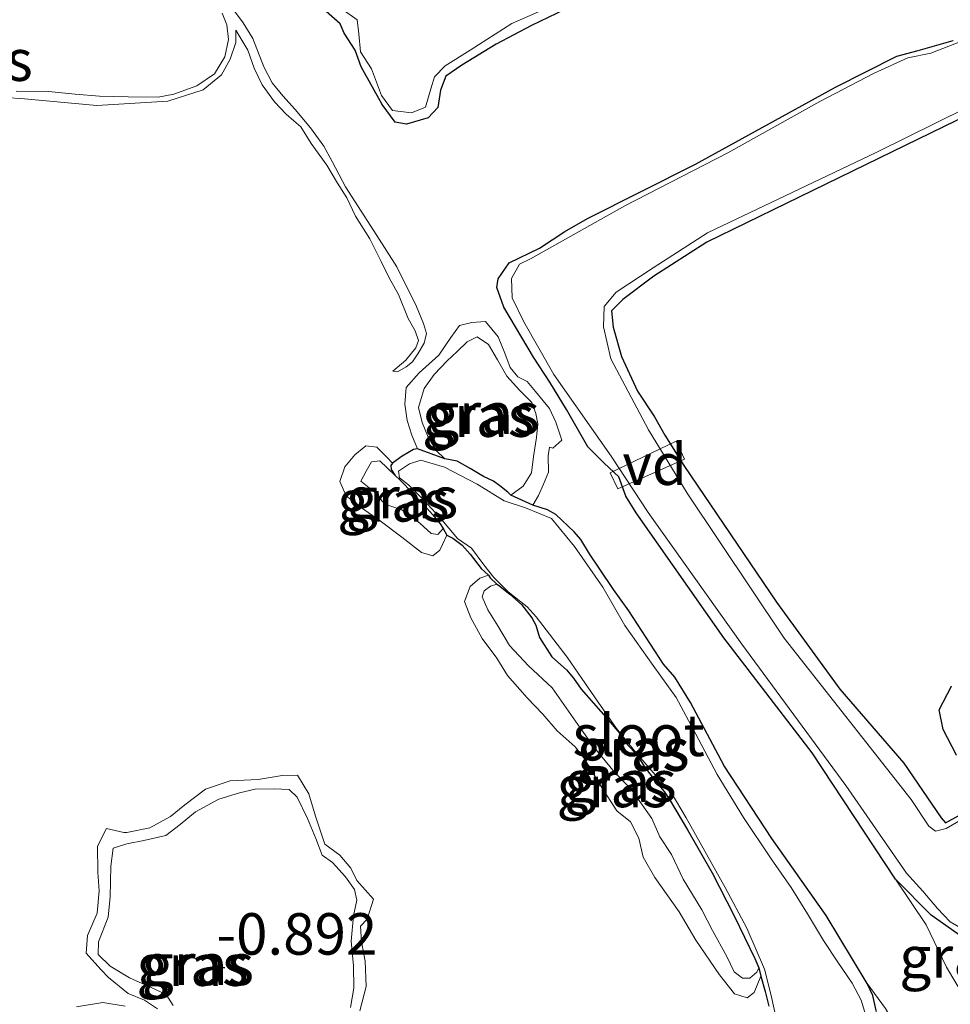
# Model space of a CAD drawing. Units: metres. Extents: x 39990 to 50010, y 406250 to 412503.
# Drawn here: x 42788 to 42844, y 411356 to 411415 of the extents above; entities that cross this region are included whole.
import ezdxf
from ezdxf.enums import TextEntityAlignment as Align

# ---------------------------------------------------------------- set-up
doc = ezdxf.new("R2010")
doc.units = ezdxf.units.M
doc.layers.get('0').update_dxf_attribs({"lineweight": 25})
for name, color, linetype, lineweight in [('B-ME-AL-OVERIG-GV-B7', 7, 'BV-GELEIDERAIL', 18), ('B-ME-GW-KRUINLIJN-L-B1', 93, 'Continuous', 18), ('B-ME-GW-TEENLIJN-L-B1', 93, 'Continuous', 18), ('B-ME-IE-GRASLAND-GV-B6', 93, 'Continuous', 18), ('B-ME-OG-WATER-GV-B6', 153, 'Continuous', 18)]:
    doc.layers.add(name, color=color, linetype=linetype, lineweight=lineweight)
doc.layers.add('B-ME-GW-HOOGTEPUNT-S-B1', color=10, linetype='Continuous')
doc.layers.add('B-ME-GW-INSTEEKWATERGANG-L-B1', color=10, linetype='Continuous')
doc.styles.add('NLCS-ISO', font='NLCS-ISO.TTF')
doc.linetypes.add('BV-GELEIDERAIL', pattern='A,10,-3,[108,NLCS.SHX,S=1,R=0,X=0,Y=0],-3', length=16)

# ---------------------------------------------------------------- blocks, each defined once
blk = doc.blocks.new('hoogtepunt')
for p, q in [((-0.5, 0), (0.5, 0)), ((0, 0.5), (0, -0.5))]:
    blk.add_line(p, q)

msp = doc.modelspace()

# ---------------------------------------------------------------- linework, layer by layer
at = {"layer": 'B-ME-AL-OVERIG-GV-B7'}
msp.add_polyline3d([(42828.058, 411388.432, -1.035), (42824.03, 411386.643, -1.035), (42823.572, 411387.595, -1.035), (42827.543, 411389.504, -1.035), (42828.058, 411388.432, -1.035)], dxfattribs=at)
at = {"layer": 'B-ME-GW-INSTEEKWATERGANG-L-B1'}
for points in [[(42826.867, 411418.44, -1.29), (42818.815, 411414.569, -1.315), (42816.699, 411413.443, -1.349), (42814.624, 411412.184, -1.364), (42813.665, 411411.505, -1.36), (42813.327, 411410.667, -1.367), (42813.171, 411409.633, -1.349), (42812.599, 411409.01, -1.33), (42811.284, 411408.618, -1.238), (42810.61, 411408.751, -1.215), (42809.819, 411409.808, -1.219), (42808.554, 411412.076, -1.189), (42808.183, 411413.074, -1.197), (42807.532, 411414.112, -1.193), (42807.286, 411414.669, -1.178), (42806.446, 411415.42, -1.186)], [(42856.686, 411414.78, -1.215), (42841.351, 411407.342, -1.226), (42829.405, 411401.513, -1.204), (42826.212, 411399.454, -1.208), (42824.337, 411398.052, -1.071), (42823.641, 411397.369, -1.078), (42823.74, 411396.393, -1.101), (42824.248, 411394.611, -1.138), (42825.226, 411392.532, -1.149), (42826.238, 411390.971, -1.13), (42826.871, 411389.881, -1.119), (42828.019, 411388.036, -1.108), (42833.608, 411379.808, -1.045), (42837.417, 411374.559, -1.038), (42841.282, 411370.099, -1.123), (42843.541, 411366.806, -1.089), (42843.791, 411366.512, -1.112), (42844.862, 411367.093, -1.127)], [(42844.834, 411359.585, -1.293), (42842.923, 411360.932, -1.171), (42840.787, 411363.108, -1.041), (42835.751, 411370.73, -0.926), (42830.414, 411377.663, -0.926), (42825.138, 411385.192, -1.197), (42824.504, 411386.194, -1.264), (42824.092, 411387.368, -1.256), (42823.2, 411388.181, -1.23), (42822.223, 411389.171, -1.182), (42820.941, 411391.431, -1.108), (42819.939, 411393.062, -1.141), (42818.952, 411394.57, -1.175), (42817.155, 411397.584, -1.304), (42816.734, 411398.776, -1.393), (42816.813, 411399.293, -1.452), (42817.478, 411400.266, -1.456), (42819.3, 411401.143, -1.404), (42820.844, 411402.146, -1.427), (42822.209, 411402.933, -1.43), (42828.714, 411406.213, -1.452), (42837.156, 411410.859, -1.397), (42840.856, 411412.725, -1.375), (42842.152, 411413.065, -1.386), (42844.26, 411413.664, -1.378)], [(42839.606, 411355.199, -1.052), (42839.417, 411356.096, -0.962), (42839.073, 411356.813, -0.921), (42836.593, 411360.928, -0.825), (42833.312, 411365.57, -0.843), (42830.438, 411369.936, -0.846), (42828.413, 411373.768, -0.921), (42827.468, 411375.291, -0.931), (42826.788, 411376.073, -0.926), (42824.686, 411379.275, -1.052), (42823.762, 411380.564, -1.102), (42822.942, 411381.797, -1.102), (42822.331, 411382.72, -1.143), (42821.805, 411383.592, -1.184), (42821.401, 411384.052, -1.259), (42820.29, 411385.099, -1.236), (42819.797, 411385.364, -1.218), (42818.9, 411385.663, -1.288), (42817.575, 411386.248, -1.06), (42817.388, 411386.448, -1.032), (42816.916, 411386.829, -0.975), (42816.528, 411387.098, -0.897), (42815.937, 411387.377, -0.835), (42815.124, 411387.868, -0.781), (42814.346, 411388.315, -0.765), (42813.6, 411388.443, -0.864), (42811.946, 411389.056, -1.376), (42811.706, 411389.017, -1.394), (42811.026, 411388.599, -1.402), (42810.449, 411388.185, -1.361), (42810.349, 411388.045, -1.358), (42810.357, 411387.806, -1.299), (42810.579, 411387.472, -1.143), (42810.881, 411387.191, -0.945), (42811.171, 411386.905, -0.779), (42811.629, 411386.395, -0.702), (42812.329, 411385.667, -0.657), (42812.871, 411385.076, -0.678), (42813.316, 411384.53, -0.665), (42813.496, 411384.251, -0.771), (42813.722, 411383.843, -1.118), (42814.069, 411383.66, -1.133), (42814.645, 411383.253, -1.157), (42815.121, 411382.706, -1.157), (42815.794, 411381.843, -1.27), (42816.223, 411381.426, -1.273), (42816.324, 411381.277, -1.247), (42816.735, 411380.897, -0.787), (42816.839, 411380.84, -0.789), (42817.517, 411380.284, -0.751), (42818.212, 411379.66, -0.758), (42818.849, 411378.872, -0.774), (42819.094, 411378.427, -0.769), (42819.303, 411377.676, -0.748), (42820.045, 411376.512, -0.743), (42820.934, 411375.738, -0.784), (42821.361, 411375.229, -0.82), (42821.817, 411374.566, -0.815), (42822.557, 411373.72, -0.779), (42823.449, 411372.72, -0.805), (42824.147, 411371.9, -0.854), (42824.615, 411371.212, -0.913), (42825.182, 411370.633, -0.942), (42825.636, 411369.878, -0.976), (42826.285, 411369.035, -0.97), (42826.833, 411368.401, -0.999), (42827.156, 411367.918, -1.006), (42828.225, 411366.074, -0.981), (42829.724, 411363.495, -0.952), (42831.044, 411360.906, -0.911), (42832.298, 411358.33, -1.017), (42832.54, 411357.763, -1.136), (42832.661, 411357.258, -1.193), (42832.91, 411356.329, -1.221), (42833.148, 411355.455, -1.286)], [(42844.451, 411370.577, -1.112), (42843.659, 411372.135, -1.127), (42843.414, 411373.324, -1.108), (42844.147, 411374.744, -1.123)]]:
    msp.add_polyline3d(points, dxfattribs=at)
at = {"layer": 'B-ME-GW-KRUINLIJN-L-B1'}
msp.add_line((42840.182, 411355.309, -0.628), (42839.073, 411356.813, -0.921), dxfattribs=at)
for points in [[(42843.851, 411357.815, -0.759), (42846.292, 411353.728, -0.511), (42847.156, 411352.301, -0.188), (42847.853, 411351.655, -0.036), (42848.605, 411351.452, 0.019), (42850.685, 411351.947, -0.057), (42858.272, 411355.267, -0.163), (42878.488, 411365.58, -0.031), (42903.615, 411378.164, -0.067), (42924.735, 411388.079, -0.057), (42947.929, 411399.675, 0.216), (42974.247, 411412.565, 0.105), (43004.998, 411427.793, 0.388), (43009.773, 411429.792, 0.418), (43016.134, 411432.077, 0.499), (43025.304, 411436.247, 0.605), (43029.904, 411438.488, 0.762), (43032.361, 411440.115, 0.727), (43033.472, 411441.452, 0.621), (43033.942, 411442.391, 0.494), (43034.018, 411443.408, 0.363), (43033.725, 411444.59, 0.124)], [(42810.456, 411393.738, -1.503), (42810.737, 411393.691, -1.397), (42811.257, 411394.002, -1.423), (42811.647, 411394.296, -1.405), (42811.967, 411394.769, -1.412), (42812.357, 411395.413, -1.407), (42812.489, 411395.993, -1.381), (42812.315, 411396.609, -1.358), (42811.883, 411397.633, -1.335), (42810.694, 411400.011, -1.314), (42809.492, 411401.912, -1.324), (42807.606, 411404.853, -1.301), (42806.802, 411406.367, -1.275), (42806.308, 411407.3, -1.283), (42805.504, 411408.404, -1.236), (42804.577, 411409.509, -1.213), (42803.818, 411410.33, -1.2), (42803.18, 411411.119, -1.211), (42802.686, 411412.083, -1.175), (42802.02, 411413.785, -1.128), (42801.44, 411414.738, -1.12), (42800.978, 411415.352, -1.112), (42798.769, 411418.599, -1.285)], [(42800.986, 411414.291, -1.474), (42800.993, 411413.549, -1.459), (42800.652, 411412.549, -1.456), (42800.123, 411411.595, -1.487), (42799.018, 411410.699, -1.482), (42796.886, 411410.009, -1.485), (42792.603, 411409.744, -1.49), (42788.025, 411410.159, -1.389), (42780.559, 411410.569, -1.407), (42779.247, 411410.577, -1.387), (42778.531, 411410.613, -1.384), (42777.959, 411410.125, -1.384), (42777.536, 411409.74, -1.397), (42775.501, 411407.742, -1.374), (42773.747, 411406.93, -1.366), (42769.241, 411405.296, -1.392), (42766.368, 411404.249, -1.397), (42765.584, 411403.887, -1.394), (42764.604, 411403.112, -1.387), (42764.31, 411402.764, -1.385)], [(42813.6, 411388.443, -0.864), (42813.068, 411388.948, -0.871), (42812.543, 411389.851, -0.876), (42812.224, 411390.641, -0.905), (42812.018, 411391.545, -0.941), (42812.348, 411392.692, -0.988), (42812.962, 411393.535, -1.008), (42813.735, 411394.363, -1.052), (42814.332, 411394.923, -1.127), (42814.936, 411395.503, -1.176), (42815.541, 411395.793, -1.153), (42816.227, 411395.347, -1.151), (42816.782, 411394.413, -1.151), (42817.331, 411393.43, -1.151), (42818.114, 411392.56, -1.114), (42818.851, 411391.85, -1.094), (42819.092, 411391.19, -1.06), (42819.199, 411390.557, -1.024), (42819.119, 411389.743, -1.006), (42818.941, 411388.593, -1.032), (42818.822, 411387.608, -1.024), (42818.313, 411386.801, -1.042), (42817.575, 411386.248, -1.06)], [(42810.579, 411387.472, -1.143), (42809.679, 411388.331, -0.789), (42809.181, 411388.26, -0.769), (42808.842, 411387.701, -0.717), (42808.538, 411387.099, -0.657), (42809.344, 411386.467, -0.583), (42809.982, 411385.709, -0.549), (42811.012, 411385.368, -0.583), (42812.091, 411384.579, -0.65), (42812.78, 411383.937, -0.657), (42813.184, 411383.888, -0.66), (42813.496, 411384.251, -0.771)], [(42832.54, 411357.763, -1.136), (42832.407, 411357.501, -1.136), (42831.997, 411357.152, -1.079), (42831.55, 411357.135, -0.991), (42831.041, 411357.529, -0.926), (42830.601, 411358.443, -0.849), (42829.737, 411360.019, -0.792), (42829.107, 411361.267, -0.758), (42827.977, 411363.111, -0.763), (42827.258, 411364.606, -0.774), (42826.557, 411365.653, -0.841), (42826.072, 411366.758, -0.888), (42824.866, 411368.474, -0.893), (42823.727, 411369.675, -0.844), (42822.632, 411371.034, -0.807), (42821.768, 411372.231, -0.743), (42821.186, 411373.031, -0.686), (42820.065, 411374.636, -0.624), (42818.645, 411375.976, -0.518), (42817.493, 411377.201, -0.557), (42816.794, 411378.371, -0.603), (42816.184, 411379.355, -0.66), (42815.841, 411380.132, -0.717), (42815.975, 411380.486, -0.758), (42816.359, 411380.762, -0.802), (42816.735, 411380.897, -0.787)], [(42797.21, 411355.498, -1.03), (42796.791, 411356.148, -1.025), (42795.884, 411356.579, -0.994), (42794.581, 411357.17, -0.994), (42793.415, 411357.856, -1.03), (42792.679, 411358.566, -1.045), (42792.703, 411359.338, -1.043), (42793.284, 411360.819, -1.066), (42793.413, 411362.036, -1.063), (42793.46, 411363.899, -1.081), (42793.593, 411364.982, -1.087), (42794.413, 411365.239, -1.087), (42795.452, 411365.45, -1.087), (42796.774, 411365.736, -1.081), (42797.643, 411366.396, -1.084), (42798.568, 411367.16, -1.079), (42799.959, 411367.936, -1.087), (42801.203, 411368.321, -1.107), (42802.163, 411368.539, -1.087), (42803.322, 411368.564, -1.076), (42804.198, 411368.513, -1.076), (42804.693, 411368.052, -1.076), (42805.323, 411366.774, -1.066), (42805.819, 411365.552, -1.066), (42806.202, 411364.565, -1.061), (42806.826, 411364.121, -1.071), (42807.61, 411363.25, -1.076), (42808.143, 411362.488, -1.076), (42808.281, 411361.854, -1.071), (42808.082, 411360.907, -1.069), (42807.942, 411359.365, -1.061), (42808.09, 411357.885, -1.056), (42808.112, 411356.542, -1.066), (42807.91, 411355.381, -1.074)], [(42840.787, 411363.108, -1.041), (42842.626, 411360.364, -0.759), (42843.851, 411357.815, -0.759)]]:
    msp.add_polyline3d(points, dxfattribs=at)
at = {"layer": 'B-ME-GW-TEENLIJN-L-B1'}
for points in [[(42800.986, 411414.291, -1.474), (42801.709, 411413.072, -1.41), (42802.09, 411411.994, -1.425), (42802.584, 411410.999, -1.423), (42803.322, 411409.97, -1.417), (42804.027, 411409.23, -1.41), (42804.493, 411408.83, -1.425), (42804.916, 411408.456, -1.441), (42805.532, 411407.46, -1.42), (42806.48, 411406.151, -1.448), (42807.126, 411405.062, -1.467), (42807.688, 411404.177, -1.495), (42808.216, 411403.078, -1.57), (42809.072, 411401.71, -1.583), (42809.755, 411400.351, -1.583), (42810.236, 411399.35, -1.567), (42810.803, 411398.361, -1.56), (42811.394, 411396.911, -1.544), (42811.811, 411396.169, -1.552), (42811.999, 411395.59, -1.549), (42811.838, 411395.133, -1.542), (42811.25, 411394.394, -1.513), (42810.456, 411393.738, -1.503)], [(42818.9, 411385.663, -1.288), (42819.246, 411386.24, -1.28), (42819.544, 411386.916, -1.224), (42819.844, 411387.653, -1.242), (42819.834, 411388.621, -1.231), (42819.904, 411389.141, -1.237), (42820.111, 411389.089, -1.218), (42820.658, 411389.565, -1.229), (42820.289, 411390.649, -1.255), (42819.903, 411391.483, -1.332), (42819.531, 411391.942, -1.423), (42819.073, 411392.513, -1.49), (42818.562, 411393.103, -1.487), (42817.996, 411393.394, -1.464), (42817.545, 411393.953, -1.397), (42817.209, 411394.81, -1.399), (42816.808, 411395.803, -1.428), (42816.049, 411396.716, -1.454), (42815.234, 411396.674, -1.405), (42814.476, 411396.477, -1.399), (42813.957, 411395.756, -1.397), (42813.229, 411394.706, -1.394), (42812.054, 411393.64, -1.405), (42811.262, 411392.757, -1.368), (42811.191, 411391.735, -1.379), (42811.329, 411390.752, -1.389), (42811.603, 411389.865, -1.389), (42811.946, 411389.056, -1.376)], [(42810.449, 411388.185, -1.361), (42810.093, 411388.546, -1.299), (42809.496, 411389.156, -1.335), (42808.823, 411389.227, -1.33), (42808.165, 411388.698, -1.317), (42807.571, 411387.972, -1.319), (42807.257, 411387.076, -1.301), (42807.654, 411386.218, -1.312), (42808.514, 411385.536, -1.319), (42809.702, 411384.709, -1.299), (42810.999, 411383.72, -1.299), (42812.186, 411382.8, -1.296), (42812.876, 411382.6, -1.291), (42813.286, 411382.949, -1.268), (42813.456, 411383.289, -1.268), (42813.722, 411383.843, -1.118)], [(42816.223, 411381.426, -1.273), (42815.717, 411381.244, -1.237), (42815.121, 411380.744, -1.247), (42814.776, 411379.849, -1.278), (42815.159, 411378.862, -1.286), (42815.845, 411377.625, -1.278), (42816.727, 411376.422, -1.283), (42817.367, 411375.377, -1.244), (42818.554, 411374.046, -1.229), (42819.513, 411373.063, -1.221), (42820.368, 411372.044, -1.234), (42821.456, 411371.077, -1.265), (42821.979, 411370.432, -1.278), (42823.031, 411368.687, -1.26), (42823.964, 411367.22, -1.234), (42824.8, 411366.557, -1.257), (42825.3, 411365.58, -1.309), (42825.558, 411364.442, -1.288), (42826.268, 411363.218, -1.312), (42827.738, 411361.141, -1.325), (42828.729, 411359.428, -1.291), (42830.161, 411357.334, -1.358), (42831.075, 411356.192, -1.325), (42831.838, 411355.965, -1.299), (42832.253, 411356.272, -1.294), (42832.661, 411357.258, -1.193)], [(42808.465, 411355.176, -1.27), (42808.856, 411356.641, -1.244), (42808.793, 411358.162, -1.239), (42808.579, 411359.337, -1.265), (42808.52, 411360.281, -1.25), (42808.912, 411360.698, -1.234), (42809.287, 411361.912, -1.252), (42808.281, 411363.025, -1.265), (42807.937, 411363.772, -1.255), (42807.268, 411364.561, -1.255), (42806.359, 411365.219, -1.25), (42805.791, 411366.907, -1.25), (42805.389, 411368.25, -1.25), (42804.708, 411369.382, -1.244), (42803.776, 411369.36, -1.244), (42802.338, 411369.125, -1.239), (42800.65, 411369.028, -1.239), (42799.153, 411368.537, -1.239), (42797.919, 411367.594, -1.236), (42797.056, 411366.89, -1.234), (42795.807, 411366.198, -1.231), (42794.423, 411365.913, -1.229), (42794.233, 411365.928, -1.211), (42793.195, 411366.159, -1.182), (42792.639, 411365.101, -1.18), (42792.664, 411363.531, -1.159), (42792.75, 411362.402, -1.146), (42792.637, 411361.055, -1.149), (42792.053, 411359.71, -1.143), (42791.969, 411358.651, -1.151), (42792.855, 411357.662, -1.141), (42793.313, 411357.183, -1.154), (42794.505, 411356.221, -1.149), (42795.492, 411355.813, -1.141), (42796.257, 411355.298, -1.146)], [(42794.322, 411355.463, -1.18), (42792.977, 411355.668, -1.177), (42791.379, 411355.417, -1.177)]]:
    msp.add_polyline3d(points, dxfattribs=at)
at = {"layer": 'B-ME-IE-GRASLAND-GV-B6'}
for points in [[(42806.446, 411415.42, -1.186), (42807.286, 411414.669, -1.178), (42807.532, 411414.112, -1.193), (42808.183, 411413.074, -1.197), (42808.554, 411412.076, -1.189), (42809.819, 411409.808, -1.219), (42810.61, 411408.751, -1.215), (42811.284, 411408.618, -1.238), (42812.599, 411409.01, -1.33), (42813.171, 411409.633, -1.349), (42813.327, 411410.667, -1.367), (42813.665, 411411.505, -1.36), (42814.624, 411412.184, -1.364), (42816.699, 411413.443, -1.349), (42818.815, 411414.569, -1.315), (42826.867, 411418.44, -1.29)], [(42826.867, 411418.44, -1.29), (42818.815, 411414.569, -1.315), (42816.699, 411413.443, -1.349), (42814.624, 411412.184, -1.364), (42813.665, 411411.505, -1.36), (42813.327, 411410.667, -1.367), (42813.171, 411409.633, -1.349), (42812.599, 411409.01, -1.33), (42811.284, 411408.618, -1.238), (42810.61, 411408.751, -1.215), (42809.819, 411409.808, -1.219), (42808.554, 411412.076, -1.189), (42808.183, 411413.074, -1.197), (42807.532, 411414.112, -1.193), (42807.286, 411414.669, -1.178), (42806.446, 411415.42, -1.186)], [(42807.409, 411415.547, -1.898), (42808.303, 411414.906, -1.898), (42808.404, 411414.066, -1.898), (42808.501, 411412.981, -1.898), (42809.177, 411411.953, -1.898), (42809.771, 411410.34, -1.898), (42810.441, 411409.45, -1.898), (42811.579, 411409.31, -1.898), (42812.423, 411409.655, -1.898), (42812.749, 411410.741, -1.898), (42812.964, 411411.471, -1.898), (42813.617, 411412.128, -1.898), (42815.122, 411413.074, -1.898), (42817.639, 411414.688, -1.898), (42822.14, 411416.669, -1.898)], [(42780.559, 411410.569, -1.407), (42788.025, 411410.159, -1.389), (42792.603, 411409.744, -1.49), (42796.886, 411410.009, -1.485), (42799.018, 411410.699, -1.482), (42800.123, 411411.595, -1.487), (42800.652, 411412.549, -1.456), (42800.993, 411413.549, -1.459), (42800.986, 411414.291, -1.474), (42801.709, 411413.072, -1.41), (42802.09, 411411.994, -1.425), (42802.584, 411410.999, -1.423), (42803.322, 411409.97, -1.417), (42804.027, 411409.23, -1.41), (42804.493, 411408.83, -1.425), (42804.916, 411408.456, -1.441), (42805.532, 411407.46, -1.42), (42806.48, 411406.151, -1.448), (42807.126, 411405.062, -1.467), (42807.688, 411404.177, -1.495), (42808.216, 411403.078, -1.57), (42809.072, 411401.71, -1.583), (42809.755, 411400.351, -1.583), (42810.236, 411399.35, -1.567), (42810.803, 411398.361, -1.56), (42811.394, 411396.911, -1.544), (42811.811, 411396.169, -1.552), (42811.999, 411395.59, -1.549), (42811.838, 411395.133, -1.542), (42811.25, 411394.394, -1.513), (42810.456, 411393.738, -1.503), (42810.737, 411393.691, -1.397), (42811.257, 411394.002, -1.423), (42811.647, 411394.296, -1.405), (42811.967, 411394.769, -1.412), (42812.357, 411395.413, -1.407), (42812.489, 411395.993, -1.381), (42812.315, 411396.609, -1.358), (42811.883, 411397.633, -1.335), (42810.694, 411400.011, -1.314), (42809.492, 411401.912, -1.324), (42807.606, 411404.853, -1.301), (42806.802, 411406.367, -1.275), (42806.308, 411407.3, -1.283), (42805.504, 411408.404, -1.236), (42804.577, 411409.509, -1.213), (42803.818, 411410.33, -1.2), (42803.18, 411411.119, -1.211), (42802.686, 411412.083, -1.175), (42802.02, 411413.785, -1.128), (42801.44, 411414.738, -1.12), (42800.978, 411415.352, -1.112)], [(42800.978, 411415.352, -1.112), (42801.44, 411414.738, -1.12), (42802.02, 411413.785, -1.128), (42802.686, 411412.083, -1.175), (42803.18, 411411.119, -1.211), (42803.818, 411410.33, -1.2), (42804.577, 411409.509, -1.213), (42805.504, 411408.404, -1.236), (42806.308, 411407.3, -1.283), (42806.802, 411406.367, -1.275), (42807.606, 411404.853, -1.301), (42809.492, 411401.912, -1.324), (42810.694, 411400.011, -1.314), (42811.883, 411397.633, -1.335), (42812.315, 411396.609, -1.358), (42812.489, 411395.993, -1.381), (42812.357, 411395.413, -1.407), (42811.967, 411394.769, -1.412), (42811.647, 411394.296, -1.405), (42811.257, 411394.002, -1.423), (42810.737, 411393.691, -1.397), (42810.456, 411393.738, -1.503), (42811.25, 411394.394, -1.513), (42811.838, 411395.133, -1.542), (42811.999, 411395.59, -1.549), (42811.811, 411396.169, -1.552), (42811.394, 411396.911, -1.544), (42810.803, 411398.361, -1.56), (42810.236, 411399.35, -1.567), (42809.755, 411400.351, -1.583), (42809.072, 411401.71, -1.583), (42808.216, 411403.078, -1.57), (42807.688, 411404.177, -1.495), (42807.126, 411405.062, -1.467), (42806.48, 411406.151, -1.448), (42805.532, 411407.46, -1.42), (42804.916, 411408.456, -1.441), (42804.493, 411408.83, -1.425), (42804.027, 411409.23, -1.41), (42803.322, 411409.97, -1.417), (42802.584, 411410.999, -1.423), (42802.09, 411411.994, -1.425), (42801.709, 411413.072, -1.41), (42800.986, 411414.291, -1.474), (42800.993, 411413.549, -1.459), (42800.652, 411412.549, -1.456), (42800.123, 411411.595, -1.487), (42799.018, 411410.699, -1.482), (42796.886, 411410.009, -1.485), (42792.603, 411409.744, -1.49), (42788.025, 411410.159, -1.389), (42780.559, 411410.569, -1.407)], [(42787.749, 411410.62, -1.58), (42789.686, 411410.582, -1.58), (42791.296, 411410.426, -1.58), (42792.768, 411410.306, -1.58), (42794.502, 411410.271, -1.58), (42796.309, 411410.251, -1.58), (42797.256, 411410.423, -1.58), (42798.632, 411410.923, -1.58), (42799.71, 411411.664, -1.58), (42800.328, 411412.688, -1.58), (42800.556, 411413.727, -1.58), (42800.439, 411414.6, -1.58), (42800.174, 411415.32, -1.58)], [(42844.846, 411366.747, -1.898), (42843.835, 411366.16, -1.898), (42843.182, 411366.007, -1.898), (42842.779, 411366.299, -1.898), (42841.721, 411367.911, -1.898), (42834.072, 411377.646, -1.898), (42828.215, 411386.384, -1.898), (42825.881, 411390.19, -1.898), (42823.602, 411394.467, -1.898), (42823.176, 411396.404, -1.898), (42823.212, 411397.633, -1.898), (42823.925, 411398.501, -1.898), (42826.154, 411399.956, -1.898), (42829.436, 411402.079, -1.898), (42839.649, 411406.928, -1.898), (42855.805, 411414.917, -1.898)], [(42844.862, 411367.093, -1.127), (42843.791, 411366.512, -1.112), (42843.541, 411366.806, -1.089), (42841.282, 411370.099, -1.123), (42837.417, 411374.559, -1.038), (42833.608, 411379.808, -1.045), (42828.019, 411388.036, -1.108), (42826.871, 411389.881, -1.119), (42826.238, 411390.971, -1.13), (42825.226, 411392.532, -1.149), (42824.248, 411394.611, -1.138), (42823.74, 411396.393, -1.101), (42823.641, 411397.369, -1.078), (42824.337, 411398.052, -1.071), (42826.212, 411399.454, -1.208), (42829.405, 411401.513, -1.204), (42841.351, 411407.342, -1.226), (42856.686, 411414.78, -1.215)], [(42856.686, 411414.78, -1.215), (42841.351, 411407.342, -1.226), (42829.405, 411401.513, -1.204), (42826.212, 411399.454, -1.208), (42824.337, 411398.052, -1.071), (42823.641, 411397.369, -1.078), (42823.74, 411396.393, -1.101), (42824.248, 411394.611, -1.138), (42825.226, 411392.532, -1.149), (42826.238, 411390.971, -1.13), (42826.871, 411389.881, -1.119), (42828.019, 411388.036, -1.108), (42833.608, 411379.808, -1.045), (42837.417, 411374.559, -1.038), (42841.282, 411370.099, -1.123), (42843.541, 411366.806, -1.089), (42843.791, 411366.512, -1.112), (42844.862, 411367.093, -1.127)], [(42844.26, 411413.664, -1.378), (42842.152, 411413.065, -1.386), (42840.856, 411412.725, -1.375), (42837.156, 411410.859, -1.397), (42828.714, 411406.213, -1.452), (42822.209, 411402.933, -1.43), (42820.844, 411402.146, -1.427), (42819.3, 411401.143, -1.404), (42817.478, 411400.266, -1.456), (42816.813, 411399.293, -1.452), (42816.734, 411398.776, -1.393), (42817.155, 411397.584, -1.304), (42818.952, 411394.57, -1.175), (42819.939, 411393.062, -1.141), (42820.941, 411391.431, -1.108), (42822.223, 411389.171, -1.182), (42823.2, 411388.181, -1.23), (42824.092, 411387.368, -1.256), (42824.504, 411386.194, -1.264), (42825.138, 411385.192, -1.197), (42830.414, 411377.663, -0.926), (42835.751, 411370.73, -0.926), (42840.787, 411363.108, -1.041), (42842.626, 411360.364, -0.759), (42843.851, 411357.815, -0.759), (42846.292, 411353.728, -0.511)], [(42844.834, 411359.585, -1.293), (42842.923, 411360.932, -1.171), (42840.787, 411363.108, -1.041), (42835.751, 411370.73, -0.926), (42830.414, 411377.663, -0.926), (42825.138, 411385.192, -1.197), (42824.504, 411386.194, -1.264), (42824.092, 411387.368, -1.256), (42823.2, 411388.181, -1.23), (42822.223, 411389.171, -1.182), (42820.941, 411391.431, -1.108), (42819.939, 411393.062, -1.141), (42818.952, 411394.57, -1.175), (42817.155, 411397.584, -1.304), (42816.734, 411398.776, -1.393), (42816.813, 411399.293, -1.452), (42817.478, 411400.266, -1.456), (42819.3, 411401.143, -1.404), (42820.844, 411402.146, -1.427), (42822.209, 411402.933, -1.43), (42828.714, 411406.213, -1.452), (42837.156, 411410.859, -1.397), (42840.856, 411412.725, -1.375), (42842.152, 411413.065, -1.386), (42844.26, 411413.664, -1.378)], [(42844.719, 411413.607, -1.898), (42842.917, 411412.902, -1.898), (42841.52, 411412.615, -1.898), (42839.495, 411411.702, -1.898), (42836.219, 411409.986, -1.898), (42830.659, 411406.889, -1.898), (42824.454, 411403.704, -1.898), (42818.762, 411400.503, -1.898), (42818.105, 411400.187, -1.898), (42817.612, 411399.324, -1.898), (42817.667, 411398.158, -1.898), (42818.369, 411396.698, -1.898), (42820.176, 411393.527, -1.898), (42823.633, 411388.605, -1.898), (42825.852, 411385.207, -1.898), (42831.502, 411377.279, -1.898), (42837.777, 411368.762, -1.898), (42841.432, 411363.47, -1.898), (42842.417, 411362.388, -1.898), (42843.304, 411361.34, -1.898), (42844.074, 411360.538, -1.898), (42845.357, 411359.802, -1.898)], [(42840.182, 411355.309, -0.628), (42839.073, 411356.813, -0.921), (42836.593, 411360.928, -0.825), (42833.312, 411365.57, -0.843), (42830.438, 411369.936, -0.846), (42828.413, 411373.768, -0.921), (42827.468, 411375.291, -0.931), (42826.788, 411376.073, -0.926), (42824.686, 411379.275, -1.052), (42823.762, 411380.564, -1.102), (42822.942, 411381.797, -1.102), (42822.331, 411382.72, -1.143), (42821.805, 411383.592, -1.184), (42821.401, 411384.052, -1.259), (42820.29, 411385.099, -1.236), (42819.797, 411385.364, -1.218), (42818.9, 411385.663, -1.288), (42819.246, 411386.24, -1.28), (42819.544, 411386.916, -1.224), (42819.844, 411387.653, -1.242), (42819.834, 411388.621, -1.231), (42819.904, 411389.141, -1.237), (42820.111, 411389.089, -1.218), (42820.658, 411389.565, -1.229), (42820.289, 411390.649, -1.255), (42819.903, 411391.483, -1.332), (42819.531, 411391.942, -1.423), (42819.073, 411392.513, -1.49), (42818.562, 411393.103, -1.487), (42817.996, 411393.394, -1.464), (42817.545, 411393.953, -1.397), (42817.209, 411394.81, -1.399), (42816.808, 411395.803, -1.428), (42816.049, 411396.716, -1.454), (42815.234, 411396.674, -1.405), (42814.476, 411396.477, -1.399), (42813.957, 411395.756, -1.397), (42813.229, 411394.706, -1.394), (42812.054, 411393.64, -1.405), (42811.262, 411392.757, -1.368), (42811.191, 411391.735, -1.379), (42811.329, 411390.752, -1.389), (42811.603, 411389.865, -1.389), (42811.946, 411389.056, -1.376), (42811.706, 411389.017, -1.394), (42811.026, 411388.599, -1.402), (42810.449, 411388.185, -1.361), (42810.093, 411388.546, -1.299), (42809.496, 411389.156, -1.335), (42808.823, 411389.227, -1.33), (42808.165, 411388.698, -1.317), (42807.571, 411387.972, -1.319), (42807.257, 411387.076, -1.301), (42807.654, 411386.218, -1.312), (42808.514, 411385.536, -1.319), (42809.702, 411384.709, -1.299), (42810.999, 411383.72, -1.299), (42812.186, 411382.8, -1.296), (42812.876, 411382.6, -1.291), (42813.286, 411382.949, -1.268), (42813.456, 411383.289, -1.268), (42813.722, 411383.843, -1.118), (42814.069, 411383.66, -1.133), (42814.645, 411383.253, -1.157), (42815.121, 411382.706, -1.157), (42815.794, 411381.843, -1.27), (42816.223, 411381.426, -1.273), (42815.717, 411381.244, -1.237), (42815.121, 411380.744, -1.247), (42814.776, 411379.849, -1.278), (42815.159, 411378.862, -1.286), (42815.845, 411377.625, -1.278), (42816.727, 411376.422, -1.283), (42817.367, 411375.377, -1.244), (42818.554, 411374.046, -1.229), (42819.513, 411373.063, -1.221), (42820.368, 411372.044, -1.234), (42821.456, 411371.077, -1.265), (42821.979, 411370.432, -1.278), (42823.031, 411368.687, -1.26), (42823.964, 411367.22, -1.234), (42824.8, 411366.557, -1.257), (42825.3, 411365.58, -1.309), (42825.558, 411364.442, -1.288), (42826.268, 411363.218, -1.312), (42827.738, 411361.141, -1.325), (42828.729, 411359.428, -1.291), (42830.161, 411357.334, -1.358), (42831.075, 411356.192, -1.325), (42831.838, 411355.965, -1.299), (42832.253, 411356.272, -1.294), (42832.661, 411357.258, -1.193), (42832.91, 411356.329, -1.221), (42833.148, 411355.455, -1.286)], [(42818.9, 411385.663, -1.288), (42817.575, 411386.248, -1.06), (42818.313, 411386.801, -1.042), (42818.822, 411387.608, -1.024), (42818.941, 411388.593, -1.032), (42819.119, 411389.743, -1.006), (42819.199, 411390.557, -1.024), (42819.092, 411391.19, -1.06), (42818.851, 411391.85, -1.094), (42818.114, 411392.56, -1.114), (42817.331, 411393.43, -1.151), (42816.782, 411394.413, -1.151), (42816.227, 411395.347, -1.151), (42815.541, 411395.793, -1.153), (42814.936, 411395.503, -1.176), (42814.332, 411394.923, -1.127), (42813.735, 411394.363, -1.052), (42812.962, 411393.535, -1.008), (42812.348, 411392.692, -0.988), (42812.018, 411391.545, -0.941), (42812.224, 411390.641, -0.905), (42812.543, 411389.851, -0.876), (42813.068, 411388.948, -0.871), (42813.6, 411388.443, -0.864), (42811.946, 411389.056, -1.376), (42811.603, 411389.865, -1.389), (42811.329, 411390.752, -1.389), (42811.191, 411391.735, -1.379), (42811.262, 411392.757, -1.368), (42812.054, 411393.64, -1.405), (42813.229, 411394.706, -1.394), (42813.957, 411395.756, -1.397), (42814.476, 411396.477, -1.399), (42815.234, 411396.674, -1.405), (42816.049, 411396.716, -1.454), (42816.808, 411395.803, -1.428), (42817.209, 411394.81, -1.399), (42817.545, 411393.953, -1.397), (42817.996, 411393.394, -1.464), (42818.562, 411393.103, -1.487), (42819.073, 411392.513, -1.49), (42819.531, 411391.942, -1.423), (42819.903, 411391.483, -1.332), (42820.289, 411390.649, -1.255), (42820.658, 411389.565, -1.229), (42820.111, 411389.089, -1.218), (42819.904, 411389.141, -1.237), (42819.834, 411388.621, -1.231), (42819.844, 411387.653, -1.242), (42819.544, 411386.916, -1.224), (42819.246, 411386.24, -1.28), (42818.9, 411385.663, -1.288)], [(42817.575, 411386.248, -1.06), (42817.388, 411386.448, -1.032), (42816.916, 411386.829, -0.975), (42816.528, 411387.098, -0.897), (42815.937, 411387.377, -0.835), (42815.124, 411387.868, -0.781), (42814.346, 411388.315, -0.765), (42813.6, 411388.443, -0.864), (42813.068, 411388.948, -0.871), (42812.543, 411389.851, -0.876), (42812.224, 411390.641, -0.905), (42812.018, 411391.545, -0.941), (42812.348, 411392.692, -0.988), (42812.962, 411393.535, -1.008), (42813.735, 411394.363, -1.052), (42814.332, 411394.923, -1.127), (42814.936, 411395.503, -1.176), (42815.541, 411395.793, -1.153), (42816.227, 411395.347, -1.151), (42816.782, 411394.413, -1.151), (42817.331, 411393.43, -1.151), (42818.114, 411392.56, -1.114), (42818.851, 411391.85, -1.094), (42819.092, 411391.19, -1.06), (42819.199, 411390.557, -1.024), (42819.119, 411389.743, -1.006), (42818.941, 411388.593, -1.032), (42818.822, 411387.608, -1.024), (42818.313, 411386.801, -1.042), (42817.575, 411386.248, -1.06)], [(42810.449, 411388.185, -1.361), (42810.349, 411388.045, -1.358), (42810.357, 411387.806, -1.299), (42810.579, 411387.472, -1.143), (42809.679, 411388.331, -0.789), (42809.181, 411388.26, -0.769), (42808.842, 411387.701, -0.717), (42808.538, 411387.099, -0.657), (42809.344, 411386.467, -0.583), (42809.982, 411385.709, -0.549), (42811.012, 411385.368, -0.583), (42812.091, 411384.579, -0.65), (42812.78, 411383.937, -0.657), (42813.184, 411383.888, -0.66), (42813.496, 411384.251, -0.771), (42813.722, 411383.843, -1.118), (42813.456, 411383.289, -1.268), (42813.286, 411382.949, -1.268), (42812.876, 411382.6, -1.291), (42812.186, 411382.8, -1.296), (42810.999, 411383.72, -1.299), (42809.702, 411384.709, -1.299), (42808.514, 411385.536, -1.319), (42807.654, 411386.218, -1.312), (42807.257, 411387.076, -1.301), (42807.571, 411387.972, -1.319), (42808.165, 411388.698, -1.317), (42808.823, 411389.227, -1.33), (42809.496, 411389.156, -1.335), (42810.093, 411388.546, -1.299), (42810.449, 411388.185, -1.361)], [(42833.148, 411355.455, -1.286), (42832.91, 411356.329, -1.221), (42832.661, 411357.258, -1.193), (42832.54, 411357.763, -1.136), (42832.298, 411358.33, -1.017), (42831.044, 411360.906, -0.911), (42829.724, 411363.495, -0.952), (42828.225, 411366.074, -0.981), (42827.156, 411367.918, -1.006), (42826.833, 411368.401, -0.999), (42826.285, 411369.035, -0.97), (42825.636, 411369.878, -0.976), (42825.182, 411370.633, -0.942), (42824.615, 411371.212, -0.913), (42824.147, 411371.9, -0.854), (42823.449, 411372.72, -0.805), (42822.557, 411373.72, -0.779), (42821.817, 411374.566, -0.815), (42821.361, 411375.229, -0.82), (42820.934, 411375.738, -0.784), (42820.045, 411376.512, -0.743), (42819.303, 411377.676, -0.748), (42819.094, 411378.427, -0.769), (42818.849, 411378.872, -0.774), (42818.212, 411379.66, -0.758), (42817.517, 411380.284, -0.751), (42816.839, 411380.84, -0.789), (42816.735, 411380.897, -0.787), (42816.324, 411381.277, -1.247), (42816.223, 411381.426, -1.273), (42815.794, 411381.843, -1.27), (42815.121, 411382.706, -1.157), (42814.645, 411383.253, -1.157), (42814.069, 411383.66, -1.133), (42813.722, 411383.843, -1.118), (42813.496, 411384.251, -0.771), (42813.316, 411384.53, -0.665), (42812.871, 411385.076, -0.678), (42812.329, 411385.667, -0.657), (42811.629, 411386.395, -0.702), (42811.171, 411386.905, -0.779), (42810.881, 411387.191, -0.945), (42810.579, 411387.472, -1.143), (42810.357, 411387.806, -1.299), (42810.349, 411388.045, -1.358), (42810.449, 411388.185, -1.361), (42811.026, 411388.599, -1.402), (42811.706, 411389.017, -1.394), (42811.946, 411389.056, -1.376), (42813.6, 411388.443, -0.864)], [(42810.579, 411387.472, -1.143), (42810.881, 411387.191, -0.945), (42811.171, 411386.905, -0.779), (42811.629, 411386.395, -0.702), (42812.329, 411385.667, -0.657), (42812.871, 411385.076, -0.678), (42813.316, 411384.53, -0.665), (42813.496, 411384.251, -0.771), (42813.184, 411383.888, -0.66), (42812.78, 411383.937, -0.657), (42812.091, 411384.579, -0.65), (42811.012, 411385.368, -0.583), (42809.982, 411385.709, -0.549), (42809.344, 411386.467, -0.583), (42808.538, 411387.099, -0.657), (42808.842, 411387.701, -0.717), (42809.181, 411388.26, -0.769), (42809.679, 411388.331, -0.789), (42810.579, 411387.472, -1.143)], [(42838.97, 411354.954, -1.58), (42838.698, 411355.813, -1.58), (42838.16, 411356.847, -1.58), (42837.309, 411358.114, -1.58), (42836.442, 411359.414, -1.58), (42835.465, 411361.025, -1.58), (42834.48, 411362.612, -1.58), (42833.269, 411364.333, -1.58), (42831.606, 411366.826, -1.58), (42830.018, 411369.415, -1.58), (42828.745, 411371.853, -1.58), (42827.542, 411374.062, -1.58), (42826.171, 411375.989, -1.58), (42824.45, 411378.393, -1.58), (42823.118, 411380.702, -1.58), (42821.414, 411383.154, -1.58), (42820.031, 411384.853, -1.58), (42818.454, 411385.488, -1.58), (42817.174, 411385.923, -1.58), (42815.545, 411386.918, -1.58), (42813.574, 411387.95, -1.58), (42812.139, 411388.371, -1.58), (42811.46, 411388.145, -1.58), (42810.802, 411387.708, -1.58), (42810.853, 411387.308, -1.58), (42811.402, 411386.874, -1.58), (42812.278, 411386.013, -1.58), (42813.313, 411384.886, -1.58), (42814.37, 411383.646, -1.58), (42815.2, 411383.056, -1.58), (42815.958, 411382.067, -1.58), (42816.548, 411381.3, -1.58), (42817.414, 411380.424, -1.58), (42818.556, 411379.518, -1.58), (42819.109, 411378.916, -1.58), (42820.984, 411376.484, -1.58), (42821.86, 411375.209, -1.58), (42822.848, 411373.785, -1.58), (42823.955, 411372.196, -1.58), (42825.033, 411370.836, -1.58), (42826.289, 411369.4, -1.58), (42827.249, 411368.326, -1.58), (42828.145, 411366.798, -1.58), (42830.507, 411362.601, -1.58), (42831.804, 411360.154, -1.58), (42832.873, 411357.678, -1.58), (42833.288, 411356.101, -1.58), (42833.683, 411354.271, -1.58)], [(42813.6, 411388.443, -0.864), (42814.346, 411388.315, -0.765), (42815.124, 411387.868, -0.781), (42815.937, 411387.377, -0.835), (42816.528, 411387.098, -0.897), (42816.916, 411386.829, -0.975), (42817.388, 411386.448, -1.032), (42817.575, 411386.248, -1.06), (42818.9, 411385.663, -1.288), (42819.797, 411385.364, -1.218), (42820.29, 411385.099, -1.236), (42821.401, 411384.052, -1.259), (42821.805, 411383.592, -1.184), (42822.331, 411382.72, -1.143), (42822.942, 411381.797, -1.102), (42823.762, 411380.564, -1.102), (42824.686, 411379.275, -1.052), (42826.788, 411376.073, -0.926), (42827.468, 411375.291, -0.931), (42828.413, 411373.768, -0.921), (42830.438, 411369.936, -0.846), (42833.312, 411365.57, -0.843), (42836.593, 411360.928, -0.825), (42839.073, 411356.813, -0.921), (42839.417, 411356.096, -0.962), (42839.606, 411355.199, -1.052)], [(42816.223, 411381.426, -1.273), (42816.324, 411381.277, -1.247), (42816.735, 411380.897, -0.787), (42816.359, 411380.762, -0.802), (42815.975, 411380.486, -0.758), (42815.841, 411380.132, -0.717), (42816.184, 411379.355, -0.66), (42816.794, 411378.371, -0.603), (42817.493, 411377.201, -0.557), (42818.645, 411375.976, -0.518), (42820.065, 411374.636, -0.624), (42821.186, 411373.031, -0.686), (42821.768, 411372.231, -0.743), (42822.632, 411371.034, -0.807), (42823.727, 411369.675, -0.844), (42824.866, 411368.474, -0.893), (42826.072, 411366.758, -0.888), (42826.557, 411365.653, -0.841), (42827.258, 411364.606, -0.774), (42827.977, 411363.111, -0.763), (42829.107, 411361.267, -0.758), (42829.737, 411360.019, -0.792), (42830.601, 411358.443, -0.849), (42831.041, 411357.529, -0.926), (42831.55, 411357.135, -0.991), (42831.997, 411357.152, -1.079), (42832.407, 411357.501, -1.136), (42832.54, 411357.763, -1.136), (42832.661, 411357.258, -1.193), (42832.253, 411356.272, -1.294), (42831.838, 411355.965, -1.299), (42831.075, 411356.192, -1.325), (42830.161, 411357.334, -1.358), (42828.729, 411359.428, -1.291), (42827.738, 411361.141, -1.325), (42826.268, 411363.218, -1.312), (42825.558, 411364.442, -1.288), (42825.3, 411365.58, -1.309), (42824.8, 411366.557, -1.257), (42823.964, 411367.22, -1.234), (42823.031, 411368.687, -1.26), (42821.979, 411370.432, -1.278), (42821.456, 411371.077, -1.265), (42820.368, 411372.044, -1.234), (42819.513, 411373.063, -1.221), (42818.554, 411374.046, -1.229), (42817.367, 411375.377, -1.244), (42816.727, 411376.422, -1.283), (42815.845, 411377.625, -1.278), (42815.159, 411378.862, -1.286), (42814.776, 411379.849, -1.278), (42815.121, 411380.744, -1.247), (42815.717, 411381.244, -1.237), (42816.223, 411381.426, -1.273)], [(42832.54, 411357.763, -1.136), (42832.407, 411357.501, -1.136), (42831.997, 411357.152, -1.079), (42831.55, 411357.135, -0.991), (42831.041, 411357.529, -0.926), (42830.601, 411358.443, -0.849), (42829.737, 411360.019, -0.792), (42829.107, 411361.267, -0.758), (42827.977, 411363.111, -0.763), (42827.258, 411364.606, -0.774), (42826.557, 411365.653, -0.841), (42826.072, 411366.758, -0.888), (42824.866, 411368.474, -0.893), (42823.727, 411369.675, -0.844), (42822.632, 411371.034, -0.807), (42821.768, 411372.231, -0.743), (42821.186, 411373.031, -0.686), (42820.065, 411374.636, -0.624), (42818.645, 411375.976, -0.518), (42817.493, 411377.201, -0.557), (42816.794, 411378.371, -0.603), (42816.184, 411379.355, -0.66), (42815.841, 411380.132, -0.717), (42815.975, 411380.486, -0.758), (42816.359, 411380.762, -0.802), (42816.735, 411380.897, -0.787), (42816.839, 411380.84, -0.789), (42817.517, 411380.284, -0.751), (42818.212, 411379.66, -0.758), (42818.849, 411378.872, -0.774), (42819.094, 411378.427, -0.769), (42819.303, 411377.676, -0.748), (42820.045, 411376.512, -0.743), (42820.934, 411375.738, -0.784), (42821.361, 411375.229, -0.82), (42821.817, 411374.566, -0.815), (42822.557, 411373.72, -0.779), (42823.449, 411372.72, -0.805), (42824.147, 411371.9, -0.854), (42824.615, 411371.212, -0.913), (42825.182, 411370.633, -0.942), (42825.636, 411369.878, -0.976), (42826.285, 411369.035, -0.97), (42826.833, 411368.401, -0.999), (42827.156, 411367.918, -1.006), (42828.225, 411366.074, -0.981), (42829.724, 411363.495, -0.952), (42831.044, 411360.906, -0.911), (42832.298, 411358.33, -1.017), (42832.54, 411357.763, -1.136)], [(42844.147, 411374.744, -1.123), (42843.414, 411373.324, -1.108), (42843.659, 411372.135, -1.127), (42844.451, 411370.577, -1.112)], [(42844.451, 411370.577, -1.112), (42843.659, 411372.135, -1.127), (42843.414, 411373.324, -1.108), (42844.147, 411374.744, -1.123)], [(42796.257, 411355.298, -1.146), (42795.492, 411355.813, -1.141), (42794.505, 411356.221, -1.149), (42793.313, 411357.183, -1.154), (42792.855, 411357.662, -1.141), (42791.969, 411358.651, -1.151), (42792.053, 411359.71, -1.143), (42792.637, 411361.055, -1.149), (42792.75, 411362.402, -1.146), (42792.664, 411363.531, -1.159), (42792.639, 411365.101, -1.18), (42793.195, 411366.159, -1.182), (42794.233, 411365.928, -1.211), (42794.423, 411365.913, -1.229), (42795.807, 411366.198, -1.231), (42797.056, 411366.89, -1.234), (42797.919, 411367.594, -1.236), (42799.153, 411368.537, -1.239), (42800.65, 411369.028, -1.239), (42802.338, 411369.125, -1.239), (42803.776, 411369.36, -1.244), (42804.708, 411369.382, -1.244), (42805.389, 411368.25, -1.25), (42805.791, 411366.907, -1.25), (42806.359, 411365.219, -1.25), (42807.268, 411364.561, -1.255), (42807.937, 411363.772, -1.255), (42808.281, 411363.025, -1.265), (42809.287, 411361.912, -1.252), (42808.912, 411360.698, -1.234), (42808.52, 411360.281, -1.25), (42808.579, 411359.337, -1.265), (42808.793, 411358.162, -1.239), (42808.856, 411356.641, -1.244), (42808.465, 411355.176, -1.27)], [(42808.465, 411355.176, -1.27), (42808.856, 411356.641, -1.244), (42808.793, 411358.162, -1.239), (42808.579, 411359.337, -1.265), (42808.52, 411360.281, -1.25), (42808.912, 411360.698, -1.234), (42809.287, 411361.912, -1.252), (42808.281, 411363.025, -1.265), (42807.937, 411363.772, -1.255), (42807.268, 411364.561, -1.255), (42806.359, 411365.219, -1.25), (42805.791, 411366.907, -1.25), (42805.389, 411368.25, -1.25), (42804.708, 411369.382, -1.244), (42803.776, 411369.36, -1.244), (42802.338, 411369.125, -1.239), (42800.65, 411369.028, -1.239), (42799.153, 411368.537, -1.239), (42797.919, 411367.594, -1.236), (42797.056, 411366.89, -1.234), (42795.807, 411366.198, -1.231), (42794.423, 411365.913, -1.229), (42794.233, 411365.928, -1.211), (42793.195, 411366.159, -1.182), (42792.639, 411365.101, -1.18), (42792.664, 411363.531, -1.159), (42792.75, 411362.402, -1.146), (42792.637, 411361.055, -1.149), (42792.053, 411359.71, -1.143), (42791.969, 411358.651, -1.151), (42792.855, 411357.662, -1.141), (42793.313, 411357.183, -1.154), (42794.505, 411356.221, -1.149), (42795.492, 411355.813, -1.141), (42796.257, 411355.298, -1.146)], [(42807.91, 411355.381, -1.074), (42808.112, 411356.542, -1.066), (42808.09, 411357.885, -1.056), (42807.942, 411359.365, -1.061), (42808.082, 411360.907, -1.069), (42808.281, 411361.854, -1.071), (42808.143, 411362.488, -1.076), (42807.61, 411363.25, -1.076), (42806.826, 411364.121, -1.071), (42806.202, 411364.565, -1.061), (42805.819, 411365.552, -1.066), (42805.323, 411366.774, -1.066), (42804.693, 411368.052, -1.076), (42804.198, 411368.513, -1.076), (42803.322, 411368.564, -1.076), (42802.163, 411368.539, -1.087), (42801.203, 411368.321, -1.107), (42799.959, 411367.936, -1.087), (42798.568, 411367.16, -1.079), (42797.643, 411366.396, -1.084), (42796.774, 411365.736, -1.081), (42795.452, 411365.45, -1.087), (42794.413, 411365.239, -1.087), (42793.593, 411364.982, -1.087), (42793.46, 411363.899, -1.081), (42793.413, 411362.036, -1.063), (42793.284, 411360.819, -1.066), (42792.703, 411359.338, -1.043), (42792.679, 411358.566, -1.045), (42793.415, 411357.856, -1.03), (42794.581, 411357.17, -0.994), (42795.884, 411356.579, -0.994), (42796.791, 411356.148, -1.025), (42797.21, 411355.498, -1.03)], [(42797.21, 411355.498, -1.03), (42796.791, 411356.148, -1.025), (42795.884, 411356.579, -0.994), (42794.581, 411357.17, -0.994), (42793.415, 411357.856, -1.03), (42792.679, 411358.566, -1.045), (42792.703, 411359.338, -1.043), (42793.284, 411360.819, -1.066), (42793.413, 411362.036, -1.063), (42793.46, 411363.899, -1.081), (42793.593, 411364.982, -1.087), (42794.413, 411365.239, -1.087), (42795.452, 411365.45, -1.087), (42796.774, 411365.736, -1.081), (42797.643, 411366.396, -1.084), (42798.568, 411367.16, -1.079), (42799.959, 411367.936, -1.087), (42801.203, 411368.321, -1.107), (42802.163, 411368.539, -1.087), (42803.322, 411368.564, -1.076), (42804.198, 411368.513, -1.076), (42804.693, 411368.052, -1.076), (42805.323, 411366.774, -1.066), (42805.819, 411365.552, -1.066), (42806.202, 411364.565, -1.061), (42806.826, 411364.121, -1.071), (42807.61, 411363.25, -1.076), (42808.143, 411362.488, -1.076), (42808.281, 411361.854, -1.071), (42808.082, 411360.907, -1.069), (42807.942, 411359.365, -1.061), (42808.09, 411357.885, -1.056), (42808.112, 411356.542, -1.066), (42807.91, 411355.381, -1.074)], [(42846.944, 411354.062, -0.801), (42846.292, 411353.728, -0.511), (42843.851, 411357.815, -0.759), (42842.626, 411360.364, -0.759), (42840.787, 411363.108, -1.041), (42842.923, 411360.932, -1.171), (42844.834, 411359.585, -1.293), (42846.782, 411356.277, -1.202), (42847.991, 411354.569, -1.115), (42846.944, 411354.062, -0.801)], [(42842.305, 411351.635, -0.675), (42840.964, 411351.02, -1.114), (42839.848, 411353.84, -1.184), (42839.575, 411353.953, -1.184), (42839.606, 411355.199, -1.052), (42839.417, 411356.096, -0.962), (42839.073, 411356.813, -0.921), (42840.182, 411355.309, -0.628), (42842.305, 411351.635, -0.675)], [(42791.379, 411355.417, -1.177), (42792.977, 411355.668, -1.177), (42794.322, 411355.463, -1.18)], [(42794.322, 411355.463, -1.18), (42792.977, 411355.668, -1.177), (42791.379, 411355.417, -1.177)]]:
    msp.add_polyline3d(points, dxfattribs=at)
at = {"layer": 'B-ME-OG-WATER-GV-B6'}
for points in [[(42822.14, 411416.669, -1.898), (42817.639, 411414.688, -1.898), (42815.122, 411413.074, -1.898), (42813.617, 411412.128, -1.898), (42812.964, 411411.471, -1.898), (42812.749, 411410.741, -1.898), (42812.423, 411409.655, -1.898), (42811.579, 411409.31, -1.898), (42810.441, 411409.45, -1.898), (42809.771, 411410.34, -1.898), (42809.177, 411411.953, -1.898), (42808.501, 411412.981, -1.898), (42808.404, 411414.066, -1.898), (42808.303, 411414.906, -1.898), (42807.409, 411415.547, -1.898)], [(42800.174, 411415.32, -1.58), (42800.439, 411414.6, -1.58), (42800.556, 411413.727, -1.58), (42800.328, 411412.688, -1.58), (42799.71, 411411.664, -1.58), (42798.632, 411410.923, -1.58), (42797.256, 411410.423, -1.58), (42796.309, 411410.251, -1.58), (42794.502, 411410.271, -1.58), (42792.768, 411410.306, -1.58), (42791.296, 411410.426, -1.58), (42789.686, 411410.582, -1.58), (42787.749, 411410.62, -1.58)], [(42855.805, 411414.917, -1.898), (42839.649, 411406.928, -1.898), (42829.436, 411402.079, -1.898), (42826.154, 411399.956, -1.898), (42823.925, 411398.501, -1.898), (42823.212, 411397.633, -1.898), (42823.176, 411396.404, -1.898), (42823.602, 411394.467, -1.898), (42825.881, 411390.19, -1.898), (42828.215, 411386.384, -1.898), (42834.072, 411377.646, -1.898), (42841.721, 411367.911, -1.898), (42842.779, 411366.299, -1.898), (42843.182, 411366.007, -1.898), (42843.835, 411366.16, -1.898), (42844.846, 411366.747, -1.898)], [(42845.357, 411359.802, -1.898), (42844.074, 411360.538, -1.898), (42843.304, 411361.34, -1.898), (42842.417, 411362.388, -1.898), (42841.432, 411363.47, -1.898), (42837.777, 411368.762, -1.898), (42831.502, 411377.279, -1.898), (42825.852, 411385.207, -1.898), (42823.633, 411388.605, -1.898), (42820.176, 411393.527, -1.898), (42818.369, 411396.698, -1.898), (42817.667, 411398.158, -1.898), (42817.612, 411399.324, -1.898), (42818.105, 411400.187, -1.898), (42818.762, 411400.503, -1.898), (42824.454, 411403.704, -1.898), (42830.659, 411406.889, -1.898), (42836.219, 411409.986, -1.898), (42839.495, 411411.702, -1.898), (42841.52, 411412.615, -1.898), (42842.917, 411412.902, -1.898), (42844.719, 411413.607, -1.898)], [(42819.109, 411378.916, -1.58), (42818.556, 411379.518, -1.58), (42817.414, 411380.424, -1.58), (42816.548, 411381.3, -1.58), (42815.958, 411382.067, -1.58), (42815.2, 411383.056, -1.58), (42814.37, 411383.646, -1.58), (42813.313, 411384.886, -1.58), (42812.278, 411386.013, -1.58), (42811.402, 411386.874, -1.58), (42810.853, 411387.308, -1.58), (42810.802, 411387.708, -1.58), (42811.46, 411388.145, -1.58), (42812.139, 411388.371, -1.58), (42813.574, 411387.95, -1.58), (42815.545, 411386.918, -1.58), (42817.174, 411385.923, -1.58), (42818.454, 411385.488, -1.58), (42820.031, 411384.853, -1.58), (42821.414, 411383.154, -1.58), (42823.118, 411380.702, -1.58), (42824.45, 411378.393, -1.58), (42826.171, 411375.989, -1.58), (42827.542, 411374.062, -1.58), (42828.745, 411371.853, -1.58), (42830.018, 411369.415, -1.58), (42831.606, 411366.826, -1.58), (42833.269, 411364.333, -1.58), (42834.48, 411362.612, -1.58), (42835.465, 411361.025, -1.58), (42836.442, 411359.414, -1.58), (42837.309, 411358.114, -1.58), (42838.16, 411356.847, -1.58), (42838.698, 411355.813, -1.58), (42838.97, 411354.954, -1.58)], [(42833.683, 411354.271, -1.58), (42833.288, 411356.101, -1.58), (42832.873, 411357.678, -1.58), (42831.804, 411360.154, -1.58), (42830.507, 411362.601, -1.58), (42828.145, 411366.798, -1.58), (42827.249, 411368.326, -1.58), (42826.289, 411369.4, -1.58), (42825.033, 411370.836, -1.58), (42823.955, 411372.196, -1.58), (42822.848, 411373.785, -1.58), (42821.86, 411375.209, -1.58), (42820.984, 411376.484, -1.58), (42819.109, 411378.916, -1.58)]]:
    msp.add_polyline3d(points, dxfattribs=at)

# ---------------------------------------------------------------- block references
at = {"layer": 'B-ME-GW-HOOGTEPUNT-S-B1', "rotation": 90}
msp.add_blockref('hoogtepunt', (42799.822, 411357.778, -0.892), dxfattribs=at)
msp.add_blockref('hoogtepunt', (42799.822, 411357.778, -0.892), dxfattribs=at)

# ---------------------------------------------------------------- texts
at = {"layer": 'B-ME-AL-OVERIG-GV-B7', "ltscale": 0.2, "style": 'NLCS-ISO'}
msp.add_text('vd', height=2.5, dxfattribs=at).set_placement((42826.2522, 411388.1212), align=Align.MIDDLE_CENTER)
at = {"layer": 'B-ME-GW-HOOGTEPUNT-S-B1', "ltscale": 0.2, "style": 'NLCS-ISO'}
msp.add_text('-0.892', height=2.5, dxfattribs=at).set_placement((42799.822, 411357.778, -0.892), align=Align.BOTTOM_LEFT)
msp.add_text('-0.892', height=2.5, dxfattribs=at).set_placement((42799.822, 411357.778, -0.892), align=Align.BOTTOM_LEFT)
at = {"layer": 'B-ME-IE-GRASLAND-GV-B6', "ltscale": 0.2, "style": 'NLCS-ISO'}
for p in [(42785.361, 411412.4795), (42815.9245, 411391.1895), (42815.6085, 411391.0205), (42810.4895, 411385.9135), (42811.017, 411386.1095), (42824.9385, 411370.884), (42824.9775, 411370.9525), (42823.7185, 411368.6955), (42824.1905, 411369.016), (42798.702, 411357.9715), (42844.389, 411358.418), (42798.3775, 411357.9265)]:
    msp.add_text('gras', height=2.5, dxfattribs=at).set_placement(p, align=Align.MIDDLE_CENTER)
at = {"layer": 'B-ME-OG-WATER-GV-B6', "ltscale": 0.2, "style": 'NLCS-ISO'}
msp.add_text('sloot', height=2.5, dxfattribs=at).set_placement((42825.2828, 411371.7795), align=Align.MIDDLE_CENTER)

doc.saveas('drawing.dxf')
